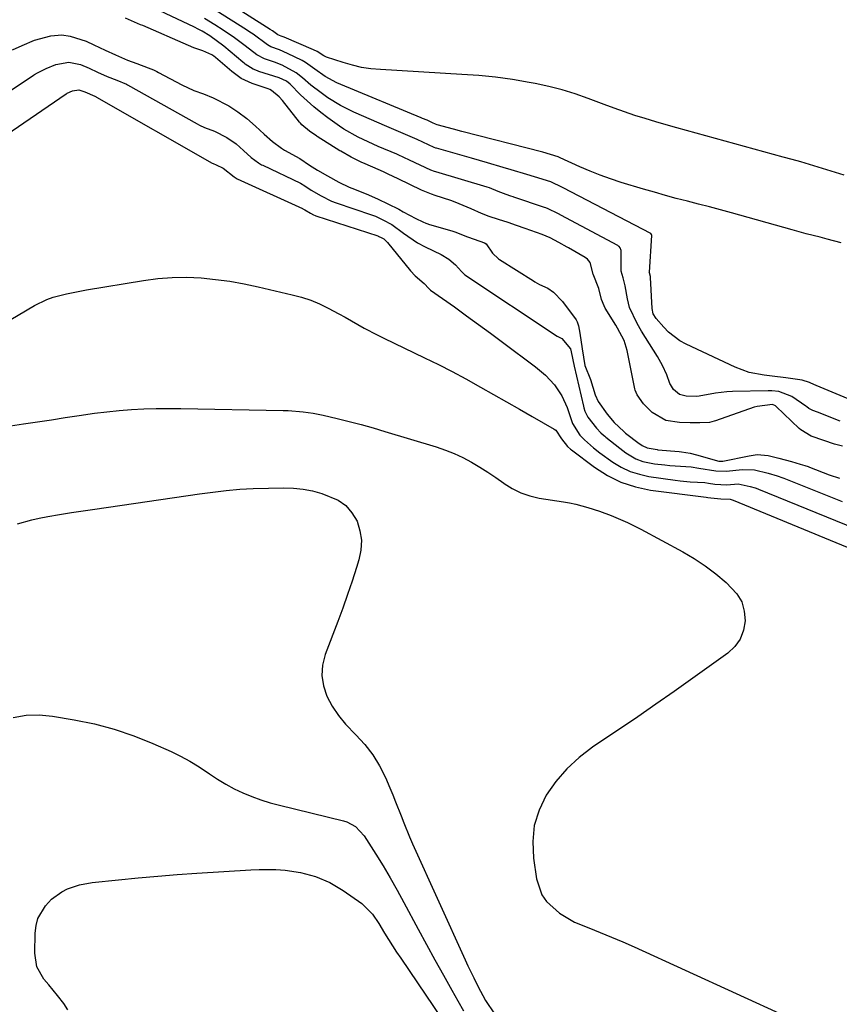
# Model space of a CAD drawing. Units: inches. Extents: x 1846812 to 1852213, y 458152 to 463505.
# Drawn here: x 1849117 to 1849348, y 461540 to 461817 of the extents above; entities that cross this region are included whole.
import ezdxf

# ---------------------------------------------------------------- set-up
doc = ezdxf.new("R2010")
doc.units = ezdxf.units.IN
doc.header["$MEASUREMENT"] = 0
doc.layers.add('1', color=7, linetype='Continuous')

msp = doc.modelspace()

# ---------------------------------------------------------------- linework, layer by layer
at = {"layer": '1', "color": 18}
for points in [[(1849348.92, 461773.12, 1704), (1849346.48, 461773.87, 1704), (1849344.03, 461774.61, 1704), (1849341.58, 461775.35, 1704), (1849339.13, 461776.08, 1704), (1849336.67, 461776.79, 1704), (1849334.21, 461777.49, 1704), (1849331.75, 461778.18, 1704), (1849301.78, 461786.39, 1704), (1849298.82, 461787.23, 1704), (1849295.88, 461788.09, 1704), (1849292.94, 461788.99, 1704), (1849290.02, 461789.91, 1704), (1849287.11, 461790.89, 1704), (1849284.21, 461791.89, 1704), (1849281.33, 461792.95, 1704), (1849276.92, 461794.64, 1704), (1849273.26, 461795.95, 1704), (1849269.56, 461797.11, 1704), (1849265.8, 461798.06, 1704), (1849262, 461798.87, 1704), (1849260.28, 461799.18, 1704), (1849255.57, 461799.95, 1704), (1849250.85, 461800.6, 1704), (1849246.11, 461801.08, 1704), (1849241.35, 461801.44, 1704), (1849218.45, 461802.77, 1704), (1849215.79, 461803.02, 1704), (1849213.16, 461803.41, 1704), (1849210.56, 461804, 1704), (1849207.99, 461804.73, 1704), (1849203.27, 461806.27, 1704), (1849202.55, 461806.61, 1704), (1849200.62, 461807.84, 1704), (1849199.66, 461808.33, 1704), (1849191.33, 461811.91, 1704), (1849191.07, 461812.01, 1704), (1849190.55, 461812.22, 1704), (1849189.59, 461812.59, 1704), (1849189.24, 461812.83, 1704), (1849188.1, 461813.67, 1704), (1849187.46, 461814.09, 1704), (1849162.77, 461829.78, 1704)], [(1849347.73, 461703.86, 1698), (1849341.42, 461706.39, 1698), (1849340.1, 461706.88, 1698), (1849338.93, 461707.5, 1698), (1849338.34, 461707.88, 1698), (1849338.06, 461708.08, 1698), (1849334.19, 461710.87, 1698), (1849330.5, 461712.2, 1698), (1849328.53, 461712.42, 1698), (1849327.53, 461712.44, 1698), (1849317.46, 461712.22, 1698), (1849315.86, 461712.15, 1698), (1849312.69, 461711.81, 1698), (1849308.12, 461710.97, 1698), (1849307.34, 461710.86, 1698), (1849304.4, 461710.88, 1698), (1849302.58, 461711.35, 1698), (1849300.87, 461712.81, 1698), (1849300.01, 461714.18, 1698), (1849299.88, 461714.5, 1698), (1849298.97, 461716.91, 1698), (1849297.8, 461719.57, 1698), (1849296.37, 461722.11, 1698), (1849291.91, 461729.2, 1698), (1849290.62, 461731.35, 1698), (1849288.49, 461735.85, 1698), (1849287.9, 461738.26, 1698), (1849287.3, 461741.94, 1698), (1849286.75, 461744.24, 1698), (1849286.15, 461746.05, 1698), (1849286.19, 461751.7, 1698), (1849286.17, 461751.94, 1698), (1849285.92, 461752.61, 1698), (1849285.61, 461752.98, 1698), (1849285.42, 461753.13, 1698), (1849285.22, 461753.26, 1698), (1849270.57, 461761.06, 1698), (1849268.34, 461762.31, 1698), (1849265.67, 461763.61, 1698), (1849264.98, 461763.87, 1698), (1849264.63, 461763.99, 1698), (1849255.93, 461766.94, 1698), (1849255.8, 461766.98, 1698), (1849255.14, 461767.21, 1698), (1849253.84, 461767.66, 1698), (1849251.52, 461768.46, 1698), (1849249.08, 461769.49, 1698), (1849248.51, 461769.68, 1698), (1849234.01, 461774.04, 1698), (1849233.66, 461774.15, 1698), (1849232.64, 461774.51, 1698), (1849229.62, 461775.87, 1698), (1849226.61, 461777.32, 1698), (1849223.46, 461778.8, 1698), (1849223.09, 461778.96, 1698), (1849217.85, 461781.19, 1698), (1849215.02, 461782.44, 1698), (1849212.21, 461783.75, 1698), (1849208.18, 461786.04, 1698), (1849206.9, 461786.91, 1698), (1849203.7, 461789.21, 1698), (1849201.68, 461790.73, 1698), (1849199.72, 461792.31, 1698), (1849197.83, 461793.98, 1698), (1849195.99, 461795.72, 1698), (1849193.03, 461798.64, 1698), (1849191.99, 461799.49, 1698), (1849189.99, 461800.49, 1698), (1849184.25, 461802.27, 1698), (1849183.84, 461802.41, 1698), (1849182.62, 461802.91, 1698), (1849181.13, 461803.81, 1698), (1849180.45, 461804.34, 1698), (1849180.12, 461804.61, 1698), (1849179.79, 461804.88, 1698), (1849174.39, 461809.38, 1698), (1849170.43, 461812.29, 1698), (1849168.32, 461813.56, 1698), (1849167.23, 461814.14, 1698), (1849166.13, 461814.7, 1698), (1849149.86, 461822.5, 1698)], [(1849348.03, 461754.07, 1702), (1849344.1, 461755.1, 1702), (1849342.13, 461755.6, 1702), (1849338.2, 461756.62, 1702), (1849334.28, 461757.68, 1702), (1849317.17, 461762.45, 1702), (1849314.07, 461763.3, 1702), (1849310.98, 461764.13, 1702), (1849307.88, 461764.95, 1702), (1849304.77, 461765.75, 1702), (1849301.67, 461766.56, 1702), (1849298.58, 461767.39, 1702), (1849295.49, 461768.27, 1702), (1849292.42, 461769.17, 1702), (1849286.13, 461771.06, 1702), (1849283.19, 461772.01, 1702), (1849280.28, 461773.04, 1702), (1849277.41, 461774.18, 1702), (1849274.57, 461775.41, 1702), (1849269.02, 461777.94, 1702), (1849268.43, 461778.26, 1702), (1849264.15, 461779.51, 1702), (1849241.32, 461785.4, 1702), (1849238.97, 461786.02, 1702), (1849234.41, 461787.27, 1702), (1849233.96, 461787.44, 1702), (1849233.12, 461787.84, 1702), (1849231.6, 461788.51, 1702), (1849230.32, 461789.04, 1702), (1849229.89, 461789.22, 1702), (1849207.27, 461798.56, 1702), (1849206.15, 461799.06, 1702), (1849202.94, 461800.87, 1702), (1849200.03, 461802.89, 1702), (1849197.37, 461804.75, 1702), (1849196.44, 461805.29, 1702), (1849192.34, 461807.34, 1702), (1849190.03, 461808.35, 1702), (1849187.65, 461809.19, 1702), (1849186.67, 461809.73, 1702), (1849182.68, 461812.7, 1702), (1849181.73, 461813.34, 1702), (1849180.76, 461813.97, 1702), (1849167.89, 461822.11, 1702)], [(1849348.39, 461696.88, 1696), (1849346.15, 461697.47, 1696), (1849343.14, 461698.45, 1696), (1849339.61, 461699.69, 1696), (1849336.7, 461701.43, 1696), (1849336.26, 461701.83, 1696), (1849329.78, 461708.02, 1696), (1849329.6, 461708.17, 1696), (1849328.74, 461708.58, 1696), (1849324.39, 461708.06, 1696), (1849323.59, 461707.82, 1696), (1849312.69, 461703.98, 1696), (1849312.28, 461703.85, 1696), (1849311.02, 461703.56, 1696), (1849308.3, 461703.45, 1696), (1849305.55, 461703.44, 1696), (1849302.55, 461703.48, 1696), (1849298.69, 461704.08, 1696), (1849294.86, 461706.31, 1696), (1849292.42, 461708.81, 1696), (1849290.66, 461711.27, 1696), (1849290.12, 461712.58, 1696), (1849290, 461713.03, 1696), (1849289.89, 461713.49, 1696), (1849287.85, 461723.77, 1696), (1849286.98, 461726.58, 1696), (1849285.14, 461730.08, 1696), (1849284.63, 461730.94, 1696), (1849281.7, 461735.72, 1696), (1849281.38, 461736.3, 1696), (1849280.6, 461738.14, 1696), (1849279.92, 461741.19, 1696), (1849278.28, 461745.23, 1696), (1849277.44, 461748.48, 1696), (1849276.69, 461749.42, 1696), (1849276.04, 461749.89, 1696), (1849271.33, 461752.6, 1696), (1849270.94, 461752.82, 1696), (1849268.61, 461754.15, 1696), (1849266.23, 461755.46, 1696), (1849263.91, 461756.44, 1696), (1849260.73, 461757.54, 1696), (1849259.13, 461758.09, 1696), (1849256.74, 461758.94, 1696), (1849254.38, 461759.74, 1696), (1849251.7, 461760.6, 1696), (1849249.03, 461761.49, 1696), (1849246.91, 461762.34, 1696), (1849243.97, 461763.58, 1696), (1849239.5, 461765.48, 1696), (1849238.22, 461765.93, 1696), (1849233.8, 461767.38, 1696), (1849232.83, 461767.71, 1696), (1849230, 461768.88, 1696), (1849226.71, 461770.44, 1696), (1849223.42, 461772.03, 1696), (1849220.61, 461773.39, 1696), (1849219.51, 461773.89, 1696), (1849218.49, 461774.35, 1696), (1849213.49, 461776.55, 1696), (1849213.26, 461776.66, 1696), (1849210.24, 461778.16, 1696), (1849207.29, 461779.83, 1696), (1849207.07, 461779.96, 1696), (1849200.66, 461783.99, 1696), (1849200.45, 461784.13, 1696), (1849199.75, 461784.58, 1696), (1849198.49, 461785.5, 1696), (1849196.36, 461787.26, 1696), (1849195.93, 461787.71, 1696), (1849195.79, 461787.87, 1696), (1849195.66, 461788.03, 1696), (1849190.87, 461794.07, 1696), (1849189.96, 461795.1, 1696), (1849187.83, 461796.91, 1696), (1849187.35, 461797.14, 1696), (1849186.88, 461797.33, 1696), (1849182.35, 461798.83, 1696), (1849179.28, 461800.23, 1696), (1849176.63, 461802.23, 1696), (1849172.02, 461806.21, 1696), (1849171.64, 461806.52, 1696), (1849171.03, 461806.96, 1696), (1849168.46, 461808.03, 1696), (1849166.01, 461808.9, 1696), (1849164.46, 461809.51, 1696), (1849151.6, 461815.14, 1696), (1849151.01, 461815.39, 1696), (1849150.08, 461815.78, 1696), (1849146.73, 461817.21, 1696)], [(1849352.29, 461709.23, 1700), (1849341.01, 461713.92, 1700), (1849340.84, 461713.98, 1700), (1849340.51, 461714.11, 1700), (1849339.15, 461714.81, 1700), (1849337.1, 461715.45, 1700), (1849332.47, 461716.08, 1700), (1849328.66, 461716.54, 1700), (1849326.34, 461716.79, 1700), (1849322.2, 461717.57, 1700), (1849318.26, 461719.04, 1700), (1849304.41, 461725.54, 1700), (1849302.66, 461726.51, 1700), (1849299.51, 461728.9, 1700), (1849298.11, 461730.33, 1700), (1849295.98, 461732.8, 1700), (1849295.17, 461734.11, 1700), (1849294.84, 461735.6, 1700), (1849294.44, 461744.29, 1700), (1849294.44, 461744.38, 1700), (1849294.43, 461744.56, 1700), (1849294.09, 461745.64, 1700), (1849294.07, 461745.77, 1700), (1849294.08, 461745.84, 1700), (1849294.8, 461756.11, 1700), (1849294.72, 461756.44, 1700), (1849294.47, 461756.67, 1700), (1849269.8, 461769.5, 1700), (1849269.64, 461769.59, 1700), (1849269.31, 461769.76, 1700), (1849266.74, 461771.05, 1700), (1849266.34, 461771.19, 1700), (1849261.8, 461772.62, 1700), (1849259.62, 461773.31, 1700), (1849255.23, 461774.62, 1700), (1849252.98, 461775.27, 1700), (1849248.52, 461776.55, 1700), (1849244.07, 461777.82, 1700), (1849234.21, 461780.66, 1700), (1849234, 461780.72, 1700), (1849233.6, 461780.86, 1700), (1849230.4, 461782.32, 1700), (1849228.81, 461783.09, 1700), (1849228.14, 461783.4, 1700), (1849224.17, 461785.07, 1700), (1849221.53, 461786.2, 1700), (1849220.21, 461786.77, 1700), (1849210.98, 461790.81, 1700), (1849207.24, 461792.65, 1700), (1849203.69, 461794.84, 1700), (1849201.75, 461796.2, 1700), (1849198.89, 461798.4, 1700), (1849196.49, 461800.44, 1700), (1849194.72, 461801.83, 1700), (1849190.8, 461804.01, 1700), (1849188.7, 461804.82, 1700), (1849185.83, 461805.76, 1700), (1849183.66, 461806.95, 1700), (1849180.44, 461809.48, 1700), (1849177.4, 461811.74, 1700), (1849174.26, 461813.85, 1700), (1849171.83, 461815.39, 1700), (1849168.98, 461817.12, 1700)], [(1849115.01, 461808.37, 1696), (1849117.7, 461809.59, 1696), (1849121.2, 461811.09, 1696), (1849125.72, 461812.29, 1696), (1849128.85, 461812.54, 1696), (1849131.22, 461812.18, 1696), (1849135.66, 461810.79, 1696), (1849137.88, 461809.72, 1696), (1849141, 461808.24, 1696), (1849143.92, 461806.94, 1696), (1849147.36, 461805.47, 1696), (1849149.91, 461804.46, 1696), (1849153.11, 461803.3, 1696), (1849154.58, 461802.69, 1696), (1849155.54, 461802.23, 1696), (1849156.01, 461801.99, 1696), (1849162.63, 461798.49, 1696), (1849166, 461796.92, 1696), (1849168.71, 461795.93, 1696), (1849171.43, 461794.83, 1696), (1849175.81, 461792.55, 1696), (1849178.38, 461790.9, 1696), (1849180.86, 461789.04, 1696), (1849183.33, 461786.83, 1696), (1849185.76, 461784.61, 1696), (1849188.14, 461782.57, 1696), (1849190.58, 461780.71, 1696), (1849191.51, 461780.12, 1696), (1849195.8, 461777.78, 1696), (1849198.54, 461775.93, 1696), (1849200.76, 461774.46, 1696), (1849203.52, 461772.9, 1696), (1849206.76, 461771.13, 1696), (1849209.62, 461769.73, 1696), (1849211.12, 461769.11, 1696), (1849215.14, 461767.58, 1696), (1849217.85, 461766.34, 1696), (1849220.55, 461765.01, 1696), (1849223.58, 461763.5, 1696), (1849224.85, 461762.81, 1696), (1849228.38, 461760.85, 1696), (1849230.33, 461759.92, 1696), (1849231.18, 461759.56, 1696), (1849231.75, 461759.37, 1696), (1849231.94, 461759.31, 1696), (1849238.79, 461757.36, 1696), (1849239.37, 461757.19, 1696), (1849242.97, 461755.75, 1696), (1849246.43, 461754.53, 1696), (1849247.71, 461754.08, 1696), (1849248.17, 461753.79, 1696), (1849250, 461751.12, 1696), (1849251.65, 461749.57, 1696), (1849251.96, 461749.36, 1696), (1849261.5, 461743.34, 1696), (1849261.91, 461743.09, 1696), (1849263.23, 461742.36, 1696), (1849265.56, 461741.3, 1696), (1849267.08, 461740.19, 1696), (1849269.68, 461737.52, 1696), (1849273.47, 461732.37, 1696), (1849273.79, 461731.85, 1696), (1849274.2, 461730.7, 1696), (1849274.56, 461728.67, 1696), (1849275.15, 461724.22, 1696), (1849275.96, 461719.57, 1696), (1849277.49, 461715.62, 1696), (1849278.84, 461711.27, 1696), (1849279.73, 461709.44, 1696), (1849282.25, 461705.9, 1696), (1849284.18, 461703.53, 1696), (1849286.92, 461700.94, 1696), (1849287.42, 461700.55, 1696), (1849291.26, 461697.6, 1696), (1849291.42, 461697.48, 1696), (1849292.06, 461697.03, 1696), (1849293.51, 461696.38, 1696), (1849296.3, 461695.88, 1696), (1849296.48, 461695.86, 1696), (1849302.48, 461695.35, 1696), (1849303.09, 461695.29, 1696), (1849305.53, 461694.88, 1696), (1849307.33, 461694.44, 1696), (1849313.67, 461692.68, 1696), (1849313.95, 461692.62, 1696), (1849314.5, 461692.6, 1696), (1849314.77, 461692.64, 1696), (1849322.13, 461694.15, 1696), (1849322.7, 461694.25, 1696), (1849324.42, 461694.47, 1696), (1849327.54, 461694.23, 1696), (1849330.51, 461693.51, 1696), (1849334.1, 461692.51, 1696), (1849336.49, 461691.84, 1696), (1849337.83, 461691.42, 1696), (1849338.71, 461691.1, 1696), (1849339.15, 461690.94, 1696), (1849344.62, 461688.84, 1696), (1849347.57, 461687.84, 1696)], [(1849108.89, 461793.24, 1698), (1849120.87, 461801.22, 1698), (1849121.14, 461801.4, 1698), (1849121.98, 461801.89, 1698), (1849124.46, 461803.07, 1698), (1849127.17, 461804.18, 1698), (1849130.84, 461804.83, 1698), (1849134.12, 461804.2, 1698), (1849136.5, 461803.15, 1698), (1849138.9, 461802.02, 1698), (1849141.57, 461800.85, 1698), (1849144.32, 461799.78, 1698), (1849147.02, 461798.66, 1698), (1849147.3, 461798.51, 1698), (1849166.88, 461787.53, 1698), (1849167.56, 461787.17, 1698), (1849168.97, 461786.51, 1698), (1849171.75, 461785.47, 1698), (1849175.28, 461783.66, 1698), (1849177.88, 461781.85, 1698), (1849179.9, 461780.06, 1698), (1849182.14, 461778.06, 1698), (1849184.17, 461776.51, 1698), (1849184.74, 461776.17, 1698), (1849185.04, 461776.02, 1698), (1849185.33, 461775.87, 1698), (1849195.97, 461770.8, 1698), (1849197.21, 461770.08, 1698), (1849199, 461768.85, 1698), (1849201.82, 461767.25, 1698), (1849204.7, 461765.79, 1698), (1849205.99, 461765.3, 1698), (1849215.97, 461761.93, 1698), (1849216.24, 461761.84, 1698), (1849217.04, 461761.53, 1698), (1849219.13, 461760.52, 1698), (1849221.63, 461759.25, 1698), (1849224.97, 461756.81, 1698), (1849228.91, 461754.02, 1698), (1849231.04, 461752.88, 1698), (1849235.5, 461750.76, 1698), (1849237.65, 461749.48, 1698), (1849239.52, 461747.82, 1698), (1849241.26, 461745.97, 1698), (1849241.87, 461745.33, 1698), (1849242.22, 461745.07, 1698), (1849268.13, 461727.82, 1698), (1849268.38, 461727.67, 1698), (1849269.47, 461727.11, 1698), (1849271.9, 461724.23, 1698), (1849272.09, 461723.35, 1698), (1849272.96, 461719.4, 1698), (1849275.52, 461708.13, 1698), (1849275.64, 461707.66, 1698), (1849275.95, 461706.73, 1698), (1849276.81, 461705.04, 1698), (1849279.25, 461701.88, 1698), (1849280.48, 461700.6, 1698), (1849281.17, 461699.99, 1698), (1849281.52, 461699.7, 1698), (1849281.88, 461699.4, 1698), (1849285.74, 461696.31, 1698), (1849287.48, 461694.99, 1698), (1849290.25, 461693.28, 1698), (1849292.26, 461692.52, 1698), (1849295.5, 461691.92, 1698), (1849298.4, 461691.57, 1698), (1849299.86, 461691.44, 1698), (1849305.83, 461691.01, 1698), (1849308.01, 461690.68, 1698), (1849312.77, 461689.96, 1698), (1849315.66, 461689.87, 1698), (1849320.24, 461690.27, 1698), (1849323.7, 461690.2, 1698), (1849327.47, 461689.23, 1698), (1849330.07, 461688.5, 1698), (1849331.64, 461687.97, 1698), (1849331.95, 461687.85, 1698), (1849348.29, 461681.27, 1698)], [(1849109.75, 461782.1, 1700), (1849130.06, 461795.94, 1700), (1849130.15, 461796, 1700), (1849130.32, 461796.11, 1700), (1849131.89, 461796.83, 1700), (1849133.65, 461797.08, 1700), (1849135.29, 461796.48, 1700), (1849138.16, 461795.29, 1700), (1849138.53, 461795.11, 1700), (1849138.62, 461795.06, 1700), (1849171.14, 461776.49, 1700), (1849171.4, 461776.35, 1700), (1849172.25, 461775.98, 1700), (1849174.22, 461775.08, 1700), (1849177.29, 461772.59, 1700), (1849178.14, 461772.07, 1700), (1849196.56, 461763.69, 1700), (1849196.65, 461763.64, 1700), (1849196.84, 461763.54, 1700), (1849197.2, 461763.3, 1700), (1849198.74, 461762.37, 1700), (1849199.6, 461761.92, 1700), (1849200.06, 461761.73, 1700), (1849200.3, 461761.64, 1700), (1849217.72, 461755.99, 1700), (1849217.79, 461755.96, 1700), (1849218.87, 461755.47, 1700), (1849219.4, 461755.17, 1700), (1849220.28, 461754.33, 1700), (1849220.46, 461754.12, 1700), (1849226.92, 461746.21, 1700), (1849228.18, 461744.81, 1700), (1849230.71, 461742.59, 1700), (1849232.1, 461741.19, 1700), (1849232.52, 461740.78, 1700), (1849239.24, 461736.01, 1700), (1849242.65, 461733.56, 1700), (1849246.05, 461731.11, 1700), (1849249.43, 461728.62, 1700), (1849252.79, 461726.13, 1700), (1849262.08, 461719.19, 1700), (1849264.89, 461716.8, 1700), (1849267.39, 461714.09, 1700), (1849269.44, 461711.05, 1700), (1849270.94, 461707.71, 1700), (1849272.5, 461703.27, 1700), (1849274.54, 461699.98, 1700), (1849275.86, 461698.63, 1700), (1849278.38, 461696.39, 1700), (1849280.13, 461694.99, 1700), (1849283.8, 461692.39, 1700), (1849286.18, 461690.96, 1700), (1849288.65, 461689.77, 1700), (1849291.27, 461688.94, 1700), (1849293.98, 461688.35, 1700), (1849301.36, 461687.28, 1700), (1849302.75, 461687.1, 1700), (1849305.53, 461686.83, 1700), (1849309.72, 461686.6, 1700), (1849310.76, 461686.41, 1700), (1849312.47, 461686.13, 1700), (1849315.92, 461686.03, 1700), (1849319.02, 461686.29, 1700), (1849322.44, 461685.5, 1700), (1849323.85, 461685.1, 1700), (1849324.59, 461684.84, 1700), (1849324.78, 461684.77, 1700), (1849351.97, 461673.66, 1700)], [(1849107.29, 461728.3, 1702), (1849121.19, 461736.45, 1702), (1849124.61, 461738.13, 1702), (1849126.41, 461738.77, 1702), (1849130.13, 461739.72, 1702), (1849132.01, 461740.12, 1702), (1849135.79, 461740.82, 1702), (1849151.79, 461743.49, 1702), (1849155.83, 461744.02, 1702), (1849159.87, 461744.34, 1702), (1849163.92, 461744.36, 1702), (1849167.99, 461744.19, 1702), (1849172.04, 461743.78, 1702), (1849176.08, 461743.24, 1702), (1849180.09, 461742.53, 1702), (1849184.08, 461741.7, 1702), (1849193.66, 461739.47, 1702), (1849196.28, 461738.75, 1702), (1849198.84, 461737.91, 1702), (1849201.33, 461736.87, 1702), (1849203.77, 461735.69, 1702), (1849206.76, 461734.1, 1702), (1849208.56, 461733.11, 1702), (1849212.12, 461731.07, 1702), (1849213.91, 461730.06, 1702), (1849217.53, 461728.14, 1702), (1849219.37, 461727.23, 1702), (1849230.87, 461721.72, 1702), (1849234.78, 461719.79, 1702), (1849238.66, 461717.82, 1702), (1849242.5, 461715.76, 1702), (1849246.64, 461713.47, 1702), (1849250.27, 461711.42, 1702), (1849253.9, 461709.35, 1702), (1849257.52, 461707.28, 1702), (1849261.14, 461705.21, 1702), (1849267.29, 461701.68, 1702), (1849267.79, 461701.32, 1702), (1849269.35, 461698.96, 1702), (1849271.1, 461696.77, 1702), (1849271.93, 461696.03, 1702), (1849272.23, 461695.8, 1702), (1849278.65, 461690.96, 1702), (1849282.29, 461688.64, 1702), (1849286.09, 461686.72, 1702), (1849290.15, 461685.42, 1702), (1849294.38, 461684.52, 1702), (1849310.07, 461682.47, 1702), (1849310.51, 461682.42, 1702), (1849311.4, 461682.35, 1702), (1849314.18, 461682.09, 1702), (1849316.83, 461681.94, 1702), (1849317.61, 461681.69, 1702), (1849355.65, 461666.03, 1702)], [(1849105.74, 461701.26, 1704), (1849118.1, 461703.12, 1704), (1849122, 461703.71, 1704), (1849125.9, 461704.3, 1704), (1849129.8, 461704.9, 1704), (1849133.7, 461705.5, 1704), (1849138.07, 461706.13, 1704), (1849141.51, 461706.55, 1704), (1849144.97, 461706.88, 1704), (1849148.43, 461707.15, 1704), (1849151.9, 461707.33, 1704), (1849155.37, 461707.46, 1704), (1849158.84, 461707.49, 1704), (1849162.31, 461707.47, 1704), (1849191.09, 461706.91, 1704), (1849192.5, 461706.86, 1704), (1849196.73, 461706.55, 1704), (1849199.53, 461706.16, 1704), (1849202.3, 461705.59, 1704), (1849206.31, 461704.64, 1704), (1849209.68, 461703.81, 1704), (1849213.04, 461702.93, 1704), (1849216.39, 461701.99, 1704), (1849219.73, 461701.02, 1704), (1849234.16, 461696.64, 1704), (1849236.71, 461695.77, 1704), (1849239.22, 461694.79, 1704), (1849241.66, 461693.64, 1704), (1849244.05, 461692.38, 1704), (1849246.37, 461690.99, 1704), (1849248.67, 461689.55, 1704), (1849250.91, 461688.03, 1704), (1849253.12, 461686.47, 1704), (1849253.21, 461686.4, 1704), (1849255.52, 461684.95, 1704), (1849257.92, 461683.74, 1704), (1849260.48, 461682.88, 1704), (1849263.14, 461682.27, 1704), (1849269.92, 461681.21, 1704), (1849271.65, 461680.9, 1704), (1849273.36, 461680.55, 1704), (1849276.75, 461679.64, 1704), (1849280.08, 461678.54, 1704), (1849283.37, 461677.33, 1704), (1849287.94, 461675.4, 1704), (1849291.72, 461673.5, 1704), (1849303.48, 461667.14, 1704), (1849306.7, 461665.25, 1704), (1849309.82, 461663.21, 1704), (1849312.79, 461660.96, 1704), (1849315.65, 461658.56, 1704), (1849318.7, 461655.32, 1704), (1849320.05, 461653.04, 1704), (1849320.76, 461650.49, 1704), (1849321.04, 461647.76, 1704), (1849320.57, 461645.08, 1704), (1849319.67, 461642.62, 1704), (1849318.13, 461640.51, 1704), (1849316.16, 461638.63, 1704), (1849301.03, 461627.89, 1704), (1849295.93, 461624.3, 1704), (1849290.8, 461620.74, 1704), (1849285.65, 461617.24, 1704), (1849280.47, 461613.77, 1704), (1849278.06, 461612.17, 1704), (1849274.3, 461609.3, 1704), (1849270.83, 461606.14, 1704), (1849267.81, 461602.55, 1704), (1849265.08, 461598.68, 1704), (1849263.09, 461594.48, 1704), (1849261.73, 461590.16, 1704), (1849261.29, 461585.64, 1704), (1849261.46, 461581, 1704), (1849262.31, 461575.15, 1704), (1849263.82, 461570.67, 1704), (1849265.17, 461568.75, 1704), (1849268.78, 461565.5, 1704), (1849273, 461563.01, 1704), (1849277.06, 461561.34, 1704), (1849280.27, 461560.08, 1704), (1849283.47, 461558.79, 1704), (1849286.64, 461557.43, 1704), (1849289.79, 461556.03, 1704), (1849332.8, 461536.37, 1704)], [(1849116.38, 461675.06, 1706), (1849120.39, 461676.16, 1706), (1849122.43, 461676.59, 1706), (1849124.91, 461677.04, 1706), (1849128.21, 461677.61, 1706), (1849131.52, 461678.17, 1706), (1849134.83, 461678.69, 1706), (1849138.14, 461679.18, 1706), (1849167.54, 461683.41, 1706), (1849171.32, 461683.93, 1706), (1849175.1, 461684.41, 1706), (1849178.89, 461684.78, 1706), (1849180.79, 461684.89, 1706), (1849182.7, 461684.96, 1706), (1849191.32, 461685.14, 1706), (1849194.02, 461685.06, 1706), (1849196.69, 461684.81, 1706), (1849199.32, 461684.28, 1706), (1849201.93, 461683.58, 1706), (1849206.55, 461681.69, 1706), (1849208.73, 461680.17, 1706), (1849210.45, 461678.13, 1706), (1849211.87, 461675.76, 1706), (1849212.69, 461673.08, 1706), (1849213.11, 461670.38, 1706), (1849212.96, 461667.65, 1706), (1849212.41, 461664.9, 1706), (1849211.73, 461662.76, 1706), (1849210.49, 461658.93, 1706), (1849209.2, 461655.12, 1706), (1849207.85, 461651.33, 1706), (1849206.45, 461647.56, 1706), (1849202.92, 461638.25, 1706), (1849202.2, 461635.28, 1706), (1849201.96, 461632.33, 1706), (1849202.44, 461629.41, 1706), (1849203.4, 461626.51, 1706), (1849204.92, 461623.74, 1706), (1849206.63, 461621.09, 1706), (1849208.61, 461618.65, 1706), (1849211.53, 461615.64, 1706), (1849214.03, 461612.95, 1706), (1849216.29, 461610.09, 1706), (1849218.18, 461606.98, 1706), (1849219.83, 461603.7, 1706), (1849221.09, 461600.75, 1706), (1849221.91, 461598.79, 1706), (1849222.71, 461596.82, 1706), (1849224.24, 461592.86, 1706), (1849225, 461590.88, 1706), (1849226.61, 461586.95, 1706), (1849227.47, 461585.01, 1706), (1849242.28, 461552.39, 1706), (1849243.07, 461550.69, 1706), (1849244.68, 461547.3, 1706), (1849245.81, 461544.99, 1706), (1849247.98, 461540.95, 1706), (1849250.53, 461537.19, 1706)], [(1849115.13, 461620.58, 1708), (1849118.79, 461621.21, 1708), (1849122.49, 461621.26, 1708), (1849126.24, 461620.94, 1708), (1849132.36, 461619.92, 1708), (1849138.03, 461618.75, 1708), (1849143.61, 461617.3, 1708), (1849149.06, 461615.42, 1708), (1849154.43, 461613.26, 1708), (1849159.55, 461610.96, 1708), (1849162.25, 461609.65, 1708), (1849164.88, 461608.25, 1708), (1849167.43, 461606.68, 1708), (1849170.37, 461604.69, 1708), (1849172.62, 461603.18, 1708), (1849174.93, 461601.77, 1708), (1849177.33, 461600.51, 1708), (1849179.78, 461599.34, 1708), (1849182.29, 461598.32, 1708), (1849184.83, 461597.38, 1708), (1849187.42, 461596.58, 1708), (1849190.04, 461595.87, 1708), (1849208.07, 461591.49, 1708), (1849208.96, 461591.21, 1708), (1849211.4, 461589.92, 1708), (1849213.91, 461587.22, 1708), (1849217.12, 461582.14, 1708), (1849219.2, 461578.79, 1708), (1849221.22, 461575.41, 1708), (1849223.17, 461571.98, 1708), (1849225.06, 461568.53, 1708), (1849229.1, 461560.98, 1708), (1849231.42, 461556.67, 1708), (1849233.77, 461552.38, 1708), (1849236.15, 461548.1, 1708), (1849238.55, 461543.83, 1708), (1849240.23, 461540.86, 1708), (1849241.79, 461538.08, 1708)], [(1849130.55, 461538.36, 1710), (1849129.42, 461540.06, 1710), (1849127.65, 461542.36, 1710), (1849125.15, 461545.32, 1710), (1849123.77, 461546.99, 1710), (1849121.84, 461550.4, 1710), (1849121.22, 461554.27, 1710), (1849121.32, 461559.9, 1710), (1849121.59, 461562, 1710), (1849122.11, 461564, 1710), (1849124.24, 461567.6, 1710), (1849125.97, 461569.45, 1710), (1849128.82, 461571.53, 1710), (1849130.41, 461572.33, 1710), (1849133.82, 461573.48, 1710), (1849137.36, 461574.12, 1710), (1849144.77, 461574.9, 1710), (1849150.28, 461575.45, 1710), (1849155.8, 461575.95, 1710), (1849161.32, 461576.38, 1710), (1849166.85, 461576.76, 1710), (1849182.01, 461577.7, 1710), (1849184.35, 461577.79, 1710), (1849189.04, 461577.75, 1710), (1849191.67, 461577.59, 1710), (1849196, 461576.97, 1710), (1849200.21, 461575.81, 1710), (1849204.24, 461574.1, 1710), (1849206.14, 461573.03, 1710), (1849207.98, 461571.85, 1710), (1849213.18, 461568.21, 1710), (1849216.19, 461565.23, 1710), (1849217.98, 461562.56, 1710), (1849219.62, 461559.9, 1710), (1849221.86, 461556.34, 1710), (1849223.01, 461554.58, 1710), (1849224.18, 461552.83, 1710), (1849238.1, 461532.35, 1710)]]:
    msp.add_polyline3d(points, dxfattribs=at)

doc.saveas('drawing.dxf')
